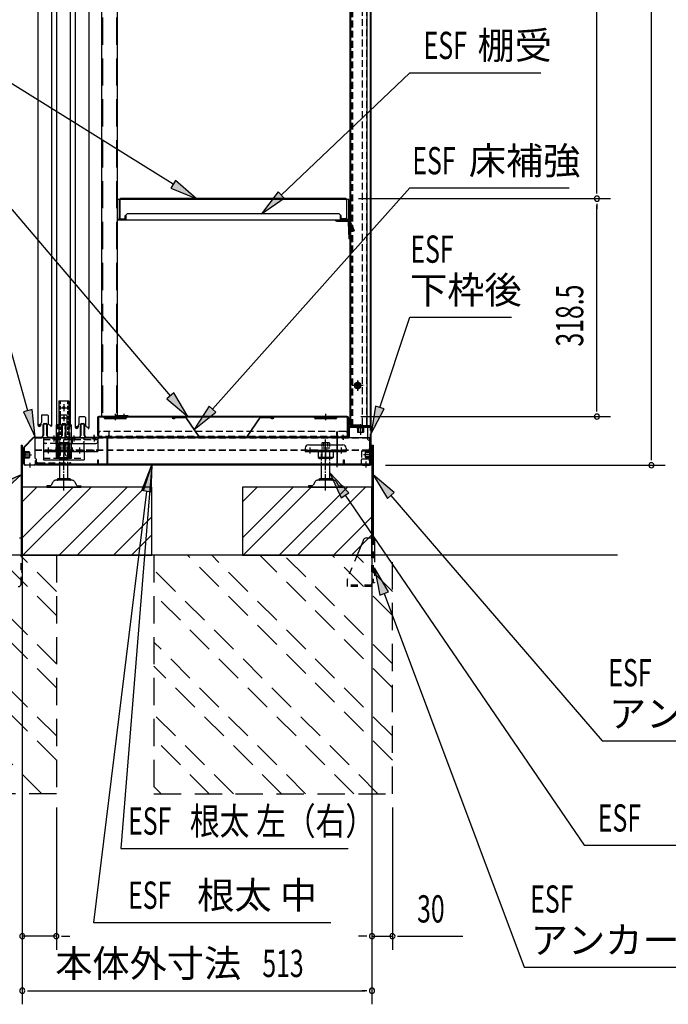
# Model space of a CAD drawing. Extents: x 217 to 8351, y 70 to 5621.
# Drawn here: x 5372 to 6324, y 2453 to 3898 of the extents above; entities that cross this region are included whole.
import ezdxf
from ezdxf.enums import TextEntityAlignment as Align

# ---------------------------------------------------------------- set-up
doc = ezdxf.new("R2010")
doc.units = 0
doc.header["$LTSCALE"] = 20
doc.header["$MEASUREMENT"] = 0
for name, pattern in [('1PL-M', [15, 12, -1, 1, -1]), ('1PL-S', [4, 2.5, -0.5, 0.5, -0.5]), ('CENTER', [2, 1.25, -0.25, 0.25, -0.25]), ('DASHED', [0.75, 0.5, -0.25]), ('HIDE-L', [3, 2, -1]), ('HIDE-S', [1, 0.5, -0.5]), ('KAKURE-2', [3, 2, -1])]:
    doc.linetypes.add(name, pattern=pattern)
for name, color, linetype in [('CENTER', 1, 'CENTER'), ('CON-G', 6, 'KAKURE-2'), ('GL', 6, 'CONTINUOUS'), ('HIKIDASHI', 6, 'CONTINUOUS'), ('SUNPOU', 4, 'CONTINUOUS'), ('アジャスタボルト', 2, 'CONTINUOUS'), ('下枠前', 1, 'CONTINUOUS'), ('基礎', 3, 'CONTINUOUS'), ('壁', 4, 'CONTINUOUS'), ('床', 3, 'CONTINUOUS'), ('後柱', 2, 'CONTINUOUS'), ('扉', 1, 'CONTINUOUS'), ('根太', 2, 'CONTINUOUS'), ('棚受', 4, 'CONTINUOUS'), ('棚板', 3, 'CONTINUOUS'), ('棚柱', 2, 'CONTINUOUS'), ('樹脂', 25, 'CONTINUOUS'), ('補強', 1, 'CONTINUOUS'), ('金具', 1, 'CONTINUOUS')]:
    doc.layers.add(name, color=color, linetype=linetype)
doc.styles.add('00', font='ROMANS', dxfattribs={"width": 0.666667, "bigfont": 'BIGFONT'})
doc.styles.add('01', font='ROMANS', dxfattribs={"height": 3, "bigfont": 'BIGFONT'})

msp = doc.modelspace()

# ---------------------------------------------------------------- linework, layer by layer
at = {"layer": 'CENTER', "linetype": 'Continuous'}
for p, q in [((5426.2, 3254.7), (5426.2, 3303.7)), ((5426.2, 3303.7), (5448.2, 3303.7)), ((5448.2, 3254.7), (5448.2, 3303.7)), ((5407.2, 3284.5), (5407.2, 3252.4)), ((5407.2, 3284.5), (5487.2, 3284.5)), ((5420.9, 3284.5), (5420.9, 3282.2)), ((5422.7, 3287.5), (5422.7, 3279.2)), ((5424.4, 3284.5), (5424.4, 3282.2)), ((5427.2, 3284.5), (5427.2, 3264.4)), ((5449.9, 3284.5), (5449.9, 3282.2)), ((5451.7, 3287.5), (5451.7, 3279.2)), ((5453.4, 3284.5), (5453.4, 3282.2)), ((5479.9, 3284.5), (5479.9, 3282.2)), ((5481.7, 3287.5), (5481.7, 3279.2)), ((5483.4, 3284.5), (5483.4, 3282.2)), ((5487.2, 3284.5), (5487.2, 3264.4)), ((5407.2, 3266.7), (5427.2, 3266.7)), ((5412.4, 3266.7), (5412.4, 3264.4)), ((5414.2, 3269.7), (5414.2, 3261.4)), ((5415.9, 3266.7), (5415.9, 3264.4)), ((5426.2, 3267.2), (5448.2, 3267.2)), ((5428.5, 3254.7), (5428.5, 3267.2)), ((5429.7, 3266.7), (5429.7, 3264.4)), ((5430.2, 3276.5), (5484.2, 3276.5)), ((5437.2, 3269.7), (5437.2, 3261.4)), ((5437.2, 3267.4), (5437.2, 3251.4)), ((5439.2, 3260.7), (5439.2, 3267.2)), ((5444.7, 3266.7), (5444.7, 3264.4)), ((5445.9, 3254.7), (5445.9, 3267.2)), ((5458.4, 3266.7), (5458.4, 3264.4)), ((5460.2, 3269.7), (5460.2, 3261.4)), ((5461.9, 3266.7), (5461.9, 3264.4)), ((5467.2, 3266.7), (5467.2, 3252.4)), ((5791.2, 3269.4), (5791.2, 3264.4)), ((5796.2, 3274.4), (5846.2, 3274.4)), ((5796.2, 3266.7), (5796.2, 3264.4)), ((5798.2, 3269.7), (5798.2, 3261.4)), ((5800.2, 3266.7), (5800.2, 3264.4)), ((5813.7, 3266.7), (5813.7, 3264.4)), ((5821.2, 3269.7), (5821.2, 3261.4)), ((5821.2, 3267.4), (5821.2, 3251.3)), ((5828.7, 3266.7), (5828.7, 3264.4)), ((5842.2, 3266.7), (5842.2, 3264.4)), ((5844.2, 3269.7), (5844.2, 3261.4)), ((5846.2, 3266.7), (5846.2, 3264.4)), ((5851.2, 3269.4), (5851.2, 3264.4)), ((5407.2, 3264.4), (5487.2, 3264.4)), ((5407.2, 3252.4), (5467.2, 3252.4)), ((5426.2, 3254.7), (5428.5, 3254.7)), ((5427.7, 3264.4), (5427.7, 3255.5)), ((5427.7, 3264.4), (5446.7, 3264.4)), ((5427.7, 3255.5), (5446.7, 3255.5)), ((5432.4, 3254.4), (5441.9, 3254.4)), ((5442.2, 3257.7), (5448.2, 3257.7)), ((5445.9, 3254.7), (5448.2, 3254.7)), ((5446.7, 3264.4), (5446.7, 3255.5)), ((5791.2, 3264.4), (5851.2, 3264.4)), ((5832.2, 3264.4), (5810.2, 3264.4)), ((5810.2, 3264.4), (5810.2, 3255.5)), ((5810.2, 3255.5), (5812.2, 3254.4)), ((5832.2, 3255.5), (5810.2, 3255.5)), ((5830.2, 3254.4), (5812.2, 3254.4)), ((5815.7, 3264.4), (5815.7, 3254.4)), ((5826.7, 3264.4), (5826.7, 3254.4)), ((5832.2, 3255.5), (5830.2, 3254.4)), ((5832.2, 3264.4), (5832.2, 3255.5))]:
    msp.add_line(p, q, dxfattribs=at)
at = {"layer": 'CENTER', "linetype": 'DASHED'}
for p, q in [((5428.5, 3267.2), (5428.5, 3303.7)), ((5439.2, 3267.2), (5439.2, 3300.7)), ((5445.9, 3267.2), (5445.9, 3303.7)), ((5407.2, 3282.2), (5487.2, 3282.2)), ((5467.2, 3266.7), (5467.2, 3284.5)), ((5427.2, 3276.5), (5410.2, 3276.5)), ((5427.2, 3266.7), (5487.2, 3266.7)), ((5791.2, 3266.7), (5851.2, 3266.7)), ((5407.2, 3254.7), (5467.2, 3254.7))]:
    msp.add_line(p, q, dxfattribs=at)
at = {"layer": 'CENTER', "linetype": 'Continuous'}
for centre, radius, start, end in [((5442.2, 3300.7), 3, 90, 180), ((5430.2, 3279.5), 3, 180, 270), ((5464.2, 3279.5), 3, 270, 0), ((5484.2, 3279.5), 3, 270, 0), ((5796.2, 3269.4), 5, 90, 180), ((5846.2, 3269.4), 5, 0, 90), ((5432.4, 3264.9), 10.5, 243.0728, 296.9272), ((5441.9, 3264.9), 10.5, 243.0728, 296.9272), ((5442.2, 3260.7), 3, 180, 270), ((5812.4, 3259.9), 5.45, 270, 307.6857), ((5821.2, 3268.2), 13.8, 246.5734, 293.4266), ((5830, 3259.9), 5.45, 232.3143, 270)]:
    msp.add_arc(centre, radius, start, end, dxfattribs=at)
at = {"layer": 'CENTER', "linetype": 'DASHED'}
msp.add_arc((5410.2, 3279.5), 3, 180, 270, dxfattribs=at)
at = {"layer": 'CON-G'}
for p, q in [((5426.2, 2811.8), (5125.7, 3112.3)), ((5426.2, 2847.2), (5161.1, 3112.3)), ((5426.2, 2917.9), (5231.8, 3112.3)), ((5426.2, 2953.2), (5267.1, 3112.3)), ((5426.2, 3024), (5337.8, 3112.3)), ((5426.2, 3059.3), (5373.2, 3112.3)), ((5426.2, 3112.3), (5426.2, 2762.3)), ((5569.2, 3112.3), (5569.2, 2762.3)), ((5919.2, 2811.8), (5618.7, 3112.3)), ((5919.2, 2847.2), (5654.1, 3112.3)), ((5919.2, 2917.9), (5724.8, 3112.3)), ((5919.2, 2953.2), (5760.1, 3112.3)), ((5919.2, 3024), (5830.8, 3112.3)), ((5919.2, 3059.3), (5866.2, 3112.3)), ((5919.2, 2762.3), (5919.2, 3112.3)), ((5405, 2762.3), (5076.2, 3091.1)), ((5898, 2762.3), (5569.2, 3091.1)), ((5862.6, 2762.3), (5569.2, 3055.8)), ((5791.9, 2762.3), (5569.2, 2985)), ((5756.6, 2762.3), (5569.2, 2949.7)), ((5685.9, 2762.3), (5569.2, 2879)), ((5650.5, 2762.3), (5569.2, 2843.6)), ((5426.2, 2762.3), (5076.2, 2762.3)), ((5579.8, 2762.3), (5569.2, 2772.9)), ((5569.2, 2762.3), (5919.2, 2762.3))]:
    msp.add_line(p, q, dxfattribs=at)
at = {"layer": 'GL'}
msp.add_line((6249.2, 3112.3), (4788, 3112.3), dxfattribs=at)
at = {"layer": 'HIKIDASHI'}
for p, q in [((5597.5, 3656.6), (5334.5, 3820.3)), ((5756, 3640.8), (5944.9, 3820.3)), ((5944.9, 3820.3), (6137, 3820.3)), ((5601, 3662.3), (5594, 3651)), ((5631.4, 3635.5), (5601, 3662.3)), ((5593.4, 3346.3), (5334.5, 3651.2)), ((5594, 3651), (5631.4, 3635.5)), ((5655.1, 3326.7), (5944.9, 3651.2)), ((5751.4, 3645.7), (5727, 3613.3)), ((5760.5, 3636), (5751.4, 3645.7)), ((5944.9, 3651.2), (6178.4, 3651.2)), ((5727, 3613.3), (5760.5, 3636)), ((5384.4, 3324.3), (5334.5, 3502.6)), ((5900.8, 3329), (5944.9, 3461.4)), ((5944.9, 3461.4), (6093.9, 3461.4)), ((5598.5, 3350.6), (5588.3, 3342)), ((5588.3, 3342), (5619.3, 3315.8)), ((5619.3, 3315.8), (5598.5, 3350.6)), ((5390.9, 3326.1), (5378, 3322.5)), ((5378, 3322.5), (5395.2, 3285.8)), ((5395.2, 3285.8), (5390.9, 3326.1)), ((5650.2, 3331.1), (5628.5, 3296.8)), ((5660.1, 3322.2), (5650.2, 3331.1)), ((5894.5, 3331.1), (5888.2, 3291)), ((5888.2, 3291), (5907.2, 3326.9)), ((5907.2, 3326.9), (5894.5, 3331.1)), ((5628.5, 3296.8), (5660.1, 3322.2)), ((5566.4, 3245.2), (5520.9, 2682.3)), ((5551.8, 3207.4), (5566.4, 3245.2)), ((5553.8, 3206.6), (5566.4, 3245.2)), ((5566.4, 3245.2), (5564.9, 3204.7)), ((5374.6, 3230.2), (5337.4, 3214)), ((5344.6, 3202.8), (5374.6, 3230.2)), ((5855.2, 3204.1), (5827.2, 3233.4)), ((5827.2, 3233.4), (5844.2, 3196.6)), ((5921.9, 3204.2), (5890.8, 3230.2)), ((5890.8, 3230.2), (5911.8, 3195.5)), ((5564.9, 3204.7), (5551.8, 3207.4)), ((5558.3, 3206), (5480.5, 2573.6)), ((5844.2, 3196.6), (5855.2, 3204.1)), ((5849.7, 3200.4), (6200.4, 2686.9)), ((5911.8, 3195.5), (5921.9, 3204.2)), ((5916.9, 3199.9), (6226.8, 2840)), ((5913.3, 3058.7), (5893.1, 3093.8)), ((5893.1, 3093.8), (5900.9, 3054)), ((5900.9, 3054), (5913.3, 3058.7)), ((5907.1, 3056.3), (6112.2, 2507.9)), ((6226.8, 2840), (6645.8, 2840)), ((6200.4, 2686.9), (6749.3, 2686.9)), ((5520.9, 2682.3), (5854.4, 2682.3)), ((5480.5, 2573.6), (5828.8, 2573.6)), ((6112.2, 2507.9), (6531.2, 2507.9))]:
    msp.add_line(p, q, dxfattribs=at)
for points in [[(5594, 3651), (5601, 3662.3), (5631.4, 3635.5)], [(5751.4, 3645.7), (5760.5, 3636), (5727, 3613.3)], [(5588.3, 3342), (5598.5, 3350.6), (5619.3, 3315.8)], [(5378, 3322.5), (5390.9, 3326.1), (5395.2, 3285.8)], [(5650.2, 3331.1), (5660.1, 3322.2), (5628.5, 3296.8)], [(5894.5, 3331.1), (5907.2, 3326.9), (5888.2, 3291)], [(5551.8, 3207.4), (5564.9, 3204.7), (5566.4, 3245.2)], [(5344.6, 3202.8), (5337.4, 3214), (5374.6, 3230.2)], [(5855.2, 3204.1), (5844.2, 3196.6), (5827.2, 3233.4)], [(5921.9, 3204.2), (5911.8, 3195.5), (5890.8, 3230.2)], [(5913.3, 3058.7), (5900.9, 3054), (5893.1, 3093.8)]]:
    msp.add_solid(points, dxfattribs=at)
at = {"layer": 'SUNPOU'}
for p, q in [((6299.1, 3254.3), (6299.1, 5145.8)), ((6219.1, 3645.5), (6219.1, 4925.5)), ((6219.1, 3643), (6219.1, 3650.5)), ((5869.5, 3635.5), (6239.1, 3635.5)), ((5869.5, 3635.5), (6239.1, 3635.5)), ((6219.1, 3628), (6219.1, 3620.5)), ((6219.1, 3325.8), (6219.1, 3625.5)), ((6219.1, 3323.3), (6219.1, 3330.8)), ((5872.7, 3315.8), (6239.1, 3315.8)), ((6299.1, 3251.8), (6299.1, 3259.3)), ((5909.2, 3244.3), (6319.1, 3244.3)), ((5376.2, 3204.3), (5376.2, 2453.5)), ((5889.2, 3204.3), (5889.2, 2453.5)), ((5376.2, 3192.3), (5376.2, 2533.5)), ((5889.2, 3092.3), (5889.2, 2533.5)), ((5426.2, 2742.3), (5426.2, 2533.5)), ((5919.2, 2742.3), (5919.2, 2533.5)), ((5426.2, 2553.5), (5376.2, 2553.5)), ((5433.7, 2553.5), (5441.2, 2553.5)), ((5436.2, 2553.5), (5446.2, 2553.5)), ((5879.2, 2553.5), (5869.2, 2553.5)), ((5881.7, 2553.5), (5874.2, 2553.5)), ((5889.2, 2553.5), (5919.2, 2553.5)), ((5926.7, 2553.5), (5934.2, 2553.5)), ((5929.2, 2553.5), (6022.4, 2553.5)), ((5383.7, 2473.5), (5391.2, 2473.5)), ((5386.2, 2473.5), (5879.2, 2473.5)), ((5881.7, 2473.5), (5874.2, 2473.5))]:
    msp.add_line(p, q, dxfattribs=at)
for centre, start, end in [((6219.1, 3635.5), 90, 270), ((6219.1, 3635.5), 90, 270), ((6219.1, 3635.5), 270, 90), ((6219.1, 3635.5), 270, 90), ((6219.1, 3315.8), 90, 270), ((6219.1, 3315.8), 270, 90), ((6299.1, 3244.3), 90, 270), ((6299.1, 3244.3), 270, 90), ((5376.2, 2553.5), 0, 180), ((5426.2, 2553.5), 0, 180), ((5889.2, 2553.5), 0, 180), ((5919.2, 2553.5), 0, 180), ((5376.2, 2553.5), 180, 0), ((5426.2, 2553.5), 180, 0), ((5889.2, 2553.5), 180, 0), ((5919.2, 2553.5), 180, 0), ((5376.2, 2473.5), 0, 180), ((5376.2, 2473.5), 180, 0), ((5889.2, 2473.5), 0, 180), ((5889.2, 2473.5), 180, 0)]:
    msp.add_arc(centre, 3.75, start, end, dxfattribs=at)
at = {"layer": 'アジャスタボルト', "color": 4, "linetype": '1PL-M', "ltscale": 0.1}
for p, q in [((5437.2, 3207.3), (5437.2, 3282.3)), ((5821.2, 3207.3), (5821.2, 3282.3))]:
    msp.add_line(p, q, dxfattribs=at)
at = {"layer": 'アジャスタボルト', "color": 4, "linetype": 'HIDE-L', "ltscale": 0.1}
for p, q in [((5431.2, 3245.2), (5431.2, 3269.3)), ((5443.2, 3245.2), (5443.2, 3269.3)), ((5815.2, 3245.2), (5815.2, 3269.3)), ((5827.2, 3245.2), (5827.2, 3269.3))]:
    msp.add_line(p, q, dxfattribs=at)
at = {"layer": 'アジャスタボルト', "color": 4, "linetype": 'DASHED', "ltscale": 0.5}
for p, q in [((5443.2, 3269.3), (5431.2, 3269.3)), ((5431.4, 3276.8), (5431.9, 3277.3)), ((5431.4, 3276.8), (5431.4, 3269.3)), ((5442.5, 3277.3), (5431.9, 3277.3)), ((5434.3, 3276.8), (5434.3, 3269.3)), ((5440.1, 3276.8), (5440.1, 3269.3)), ((5442.5, 3277.3), (5443, 3276.8)), ((5443, 3276.8), (5443, 3269.3)), ((5827.2, 3269.3), (5815.2, 3269.3)), ((5815.4, 3276.8), (5815.9, 3277.3)), ((5815.4, 3276.8), (5815.4, 3269.3)), ((5826.5, 3277.3), (5815.9, 3277.3)), ((5818.3, 3276.8), (5818.3, 3269.3)), ((5824.1, 3276.8), (5824.1, 3269.3)), ((5826.5, 3277.3), (5827, 3276.8)), ((5827, 3276.8), (5827, 3269.3))]:
    msp.add_line(p, q, dxfattribs=at)
at = {"layer": 'アジャスタボルト', "color": 4, "ltscale": 0.1}
for p, q in [((5431.2, 3224.3), (5431.2, 3245.2)), ((5443.2, 3224.3), (5443.2, 3245.2)), ((5815.2, 3224.3), (5815.2, 3245.2)), ((5827.2, 3224.3), (5827.2, 3245.2)), ((5449.3, 3222.3), (5425.1, 3222.3)), ((5446.2, 3224.3), (5428.2, 3224.3)), ((5833.3, 3222.3), (5809.1, 3222.3)), ((5830.2, 3224.3), (5812.2, 3224.3)), ((5412.2, 3214.3), (5412.2, 3212.3)), ((5417, 3214.3), (5412.2, 3214.3)), ((5412.2, 3212.3), (5462.2, 3212.3)), ((5421.2, 3219.6), (5418.8, 3215.3)), ((5421.2, 3219.6), (5421.6, 3220.3)), ((5452.7, 3220.3), (5453.1, 3219.6)), ((5453.1, 3219.6), (5455.6, 3215.3)), ((5457.3, 3214.3), (5462.2, 3214.3)), ((5462.2, 3214.3), (5462.2, 3212.3)), ((5796.2, 3214.3), (5796.2, 3212.3)), ((5801, 3214.3), (5796.2, 3214.3)), ((5796.2, 3212.3), (5846.2, 3212.3)), ((5805.2, 3219.6), (5802.8, 3215.3)), ((5805.2, 3219.6), (5805.6, 3220.3)), ((5836.7, 3220.3), (5837.1, 3219.6)), ((5837.1, 3219.6), (5839.6, 3215.3)), ((5841.3, 3214.3), (5846.2, 3214.3)), ((5846.2, 3214.3), (5846.2, 3212.3))]:
    msp.add_line(p, q, dxfattribs=at)
at = {"layer": 'アジャスタボルト', "color": 4, "linetype": 'DASHED', "ltscale": 0.5}
for centre, radius, start, end in [((5431.5, 3269.3), 8, 69.4016, 86.9348), ((5437.2, 3268.7), 8.58, 70.3471, 109.6529), ((5442.9, 3269.3), 8, 93.0652, 110.5984), ((5815.5, 3269.3), 8, 69.4016, 86.9348), ((5821.2, 3268.7), 8.58, 70.3471, 109.6529), ((5826.9, 3269.3), 8, 93.0652, 110.5984)]:
    msp.add_arc(centre, radius, start, end, dxfattribs=at)
at = {"layer": 'アジャスタボルト', "color": 4, "ltscale": 0.1}
for centre, radius, start, end in [((5425.1, 3218.3), 4, 90, 150), ((5428.2, 3223.3), 1, 90, 270), ((5446.2, 3223.3), 1, 270, 90), ((5449.3, 3218.3), 4, 30, 90), ((5809.1, 3218.3), 4, 90, 150), ((5812.2, 3223.3), 1, 90, 270), ((5830.2, 3223.3), 1, 270, 90), ((5833.3, 3218.3), 4, 30, 90), ((5417, 3216.3), 2, 270, 330), ((5457.3, 3216.3), 2, 210, 270), ((5801, 3216.3), 2, 270, 330), ((5841.3, 3216.3), 2, 210, 270)]:
    msp.add_arc(centre, radius, start, end, dxfattribs=at)
at = {"layer": '下枠前', "color": 2}
for p, q in [((5406.7, 3287.8), (5406.7, 3304.2)), ((5407.3, 3304.2), (5407.3, 3287.8)), ((5408.3, 3305.8), (5411.1, 3305.8)), ((5408.3, 3305.2), (5411.1, 3305.2)), ((5412.1, 3287.8), (5412.1, 3304.2)), ((5412.7, 3304.2), (5412.7, 3287.8)), ((5434.2, 3287.8), (5434.2, 3304.2)), ((5434.8, 3304.2), (5434.8, 3287.8)), ((5435.8, 3305.8), (5438.6, 3305.8)), ((5435.8, 3305.2), (5438.6, 3305.2)), ((5439.6, 3287.8), (5439.6, 3304.2)), ((5440.2, 3304.2), (5440.2, 3287.8)), ((5461.7, 3287.8), (5461.7, 3304.2)), ((5462.3, 3304.2), (5462.3, 3287.8)), ((5463.3, 3305.8), (5466.1, 3305.8)), ((5463.3, 3305.2), (5466.1, 3305.2)), ((5467.1, 3287.8), (5467.1, 3304.2)), ((5467.7, 3304.2), (5467.7, 3287.8)), ((5394.3, 3285.8), (5404.7, 3285.8)), ((5404.7, 3285.2), (5394.3, 3285.2)), ((5414.7, 3285.8), (5432.2, 3285.8)), ((5432.2, 3285.2), (5414.7, 3285.2)), ((5442.2, 3285.8), (5459.7, 3285.8)), ((5459.7, 3285.2), (5442.2, 3285.2)), ((5469.7, 3285.8), (5498.6, 3285.8)), ((5498.6, 3285.2), (5469.7, 3285.2)), ((5500.6, 3246.9), (5500.6, 3283.2)), ((5501.2, 3283.2), (5501.2, 3246.9)), ((5378.2, 3246.9), (5378.2, 3269.7)), ((5378.8, 3269.7), (5378.8, 3246.9)), ((5381.8, 3259.8), (5375.2, 3259.8)), ((5395.6, 3246.9), (5395.6, 3251.3)), ((5395.6, 3251.3), (5396.2, 3251.3)), ((5396.2, 3251.3), (5396.2, 3246.9)), ((5487, 3246.9), (5487, 3252.3)), ((5487, 3252.3), (5487.6, 3252.3)), ((5487.6, 3252.3), (5487.6, 3246.9)), ((5380.8, 3244.9), (5393.6, 3244.9)), ((5393.6, 3244.3), (5380.8, 3244.3)), ((5489.6, 3244.9), (5498.6, 3244.9)), ((5498.6, 3244.3), (5489.6, 3244.3))]:
    msp.add_line(p, q, dxfattribs=at)
at = {"layer": '下枠前'}
for p, q in [((5855.7, 3298.8), (5855.7, 3287.2)), ((5856.3, 3287.2), (5856.3, 3298.8)), ((5886.2, 3300.8), (5857.7, 3300.8)), ((5857.7, 3300.2), (5886.2, 3300.2)), ((5887.6, 3298.8), (5887.6, 3246.3)), ((5888.2, 3246.3), (5888.2, 3298.8)), ((5838.2, 3246.3), (5838.2, 3283.8)), ((5838.8, 3246.3), (5838.8, 3283.8)), ((5854.3, 3285.8), (5840.2, 3285.8)), ((5840.2, 3285.2), (5854.3, 3285.2)), ((5846.7, 3282.2), (5846.7, 3288.8)), ((5847.6, 3246.3), (5847.6, 3252.3)), ((5847.6, 3252.3), (5848.2, 3252.3)), ((5848.2, 3252.3), (5848.2, 3246.3)), ((5873.8, 3252.3), (5873.2, 3252.3)), ((5873.2, 3252.3), (5873.2, 3246.3)), ((5873.8, 3246.3), (5873.8, 3252.3)), ((5884.6, 3259.8), (5891.2, 3259.8)), ((5840.2, 3244.9), (5846.2, 3244.9)), ((5846.2, 3244.3), (5840.2, 3244.3)), ((5886.2, 3244.9), (5875.2, 3244.9)), ((5875.2, 3244.3), (5886.2, 3244.3)), ((5880.7, 3241.3), (5880.7, 3247.9))]:
    msp.add_line(p, q, dxfattribs=at)
at = {"layer": '下枠前', "linetype": 'Continuous'}
for p, q in [((5877.2, 3301.3), (5867.2, 3301.3)), ((5867.2, 3301.3), (5867.2, 3300.8)), ((5877.2, 3300.8), (5867.2, 3300.8)), ((5877.2, 3300.2), (5867.2, 3300.2)), ((5877.2, 3299.2), (5867.2, 3299.2)), ((5867.7, 3299.2), (5867.7, 3292.7)), ((5868.7, 3301.3), (5868.7, 3292.2)), ((5869.2, 3301.3), (5869.2, 3292.2)), ((5872.2, 3304.3), (5872.2, 3289.2)), ((5875.2, 3301.3), (5875.2, 3292.2)), ((5875.7, 3301.3), (5875.7, 3292.2)), ((5876.7, 3299.2), (5876.7, 3292.7)), ((5877.2, 3301.3), (5877.2, 3300.8)), ((5868.2, 3292.2), (5867.7, 3292.7)), ((5876.2, 3292.2), (5868.2, 3292.2)), ((5876.7, 3292.7), (5876.2, 3292.2)), ((5886.6, 3254.8), (5886.6, 3264.8)), ((5887.6, 3254.8), (5887.6, 3264.8)), ((5888.2, 3254.8), (5888.2, 3264.8)), ((5888.7, 3264.8), (5888.2, 3264.8)), ((5888.7, 3254.8), (5888.7, 3264.8)), ((5891.7, 3259.8), (5876.6, 3259.8)), ((5879.6, 3263.8), (5880.1, 3264.3)), ((5879.6, 3255.8), (5879.6, 3263.8)), ((5888.7, 3263.3), (5879.6, 3263.3)), ((5888.7, 3262.8), (5879.6, 3262.8)), ((5888.7, 3256.8), (5879.6, 3256.8)), ((5888.7, 3256.3), (5879.6, 3256.3)), ((5880.1, 3255.3), (5879.6, 3255.8)), ((5886.6, 3264.3), (5880.1, 3264.3)), ((5886.6, 3255.3), (5880.1, 3255.3)), ((5888.7, 3254.8), (5888.2, 3254.8))]:
    msp.add_line(p, q, dxfattribs=at)
at = {"layer": '下枠前', "color": 2, "linetype": 'Continuous'}
for p, q in [((5378.9, 3271.6), (5392.4, 3285)), ((5379.4, 3271.1), (5392.8, 3284.6)), ((5481.7, 3282.2), (5481.7, 3288.8)), ((5377.7, 3264.8), (5377.7, 3254.8)), ((5377.7, 3264.8), (5378.2, 3264.8)), ((5378.2, 3264.8), (5378.2, 3254.8)), ((5378.8, 3264.8), (5378.8, 3254.8)), ((5379.8, 3264.8), (5379.8, 3254.8)), ((5374.7, 3259.8), (5389.8, 3259.8)), ((5377.7, 3263.3), (5386.8, 3263.3)), ((5377.7, 3262.8), (5386.8, 3262.8)), ((5377.7, 3256.8), (5386.8, 3256.8)), ((5377.7, 3256.3), (5386.8, 3256.3)), ((5377.7, 3254.8), (5378.2, 3254.8)), ((5379.8, 3264.3), (5386.3, 3264.3)), ((5379.8, 3255.3), (5386.3, 3255.3)), ((5386.3, 3264.3), (5386.8, 3263.8)), ((5386.8, 3255.8), (5386.3, 3255.3)), ((5386.8, 3263.8), (5386.8, 3255.8)), ((5387.7, 3241.3), (5387.7, 3247.9))]:
    msp.add_line(p, q, dxfattribs=at)
at = {"layer": '下枠前', "color": 2}
for centre, radius, start, end in [((5408.3, 3304.2), 1.6, 90, 180), ((5408.3, 3304.2), 1, 90, 180), ((5411.1, 3304.2), 1.6, 0, 90), ((5411.1, 3304.2), 1, 0, 90), ((5435.8, 3304.2), 1.6, 90, 180), ((5435.8, 3304.2), 1, 90, 180), ((5438.6, 3304.2), 1.6, 0, 90), ((5438.6, 3304.2), 1, 0, 90), ((5463.3, 3304.2), 1.6, 90, 180), ((5463.3, 3304.2), 1, 90, 180), ((5466.1, 3304.2), 1.6, 0, 90), ((5466.1, 3304.2), 1, 0, 90), ((5404.7, 3287.8), 2, 270, 0), ((5404.7, 3287.8), 2.6, 270, 0), ((5414.7, 3287.8), 2.6, 180, 270), ((5414.7, 3287.8), 2, 180, 270), ((5432.2, 3287.8), 2, 270, 0), ((5432.2, 3287.8), 2.6, 270, 0), ((5442.2, 3287.8), 2.6, 180, 270), ((5442.2, 3287.8), 2, 180, 270), ((5459.7, 3287.8), 2, 270, 0), ((5459.7, 3287.8), 2.6, 270, 0), ((5469.7, 3287.8), 2.6, 180, 270), ((5469.7, 3287.8), 2, 180, 270), ((5498.6, 3283.2), 2.6, 0, 90), ((5498.6, 3283.2), 2, 0, 90), ((5380.8, 3246.9), 2.6, 180, 270), ((5380.8, 3246.9), 2, 180, 270), ((5393.6, 3246.9), 2.6, 270, 0), ((5393.6, 3246.9), 2, 270, 0), ((5489.6, 3246.9), 2.6, 180, 270), ((5489.6, 3246.9), 2, 180, 270), ((5498.6, 3246.9), 2, 270, 0), ((5498.6, 3246.9), 2.6, 270, 0)]:
    msp.add_arc(centre, radius, start, end, dxfattribs=at)
at = {"layer": '下枠前'}
for centre, radius, start, end in [((5857.7, 3298.8), 2, 90, 180), ((5857.7, 3298.8), 1.4, 90, 180), ((5886.2, 3298.8), 2, 0, 90), ((5886.2, 3298.8), 1.4, 0, 90), ((5840.2, 3283.8), 2, 90, 180), ((5840.2, 3283.8), 1.4, 90, 180), ((5854.3, 3287.2), 2, 270, 0), ((5854.3, 3287.2), 1.4, 270, 0), ((5840.2, 3246.3), 2, 180, 270), ((5840.2, 3246.3), 1.4, 180, 270), ((5846.2, 3246.3), 1.4, 270, 0), ((5846.2, 3246.3), 2, 270, 0), ((5875.2, 3246.3), 2, 180, 270), ((5875.2, 3246.3), 1.4, 180, 270), ((5886.2, 3246.3), 1.4, 270, 0), ((5886.2, 3246.3), 2, 270, 0)]:
    msp.add_arc(centre, radius, start, end, dxfattribs=at)
at = {"layer": '下枠前', "linetype": 'Continuous'}
for centre, start, end in [((5867.2, 3299.7), 90, 270), ((5877.2, 3299.7), 270, 90), ((5887.1, 3264.8), 0, 180), ((5887.1, 3254.8), 180, 0)]:
    msp.add_arc(centre, 0.5, start, end, dxfattribs=at)
at = {"layer": '下枠前', "color": 2, "linetype": 'Continuous'}
for centre, radius, start, end in [((5394.3, 3283.2), 2.6, 90, 135), ((5394.3, 3283.2), 2, 90, 135), ((5380.8, 3269.7), 2.6, 135, 180), ((5380.8, 3269.7), 2, 135, 180), ((5379.3, 3264.8), 0.5, 0, 180), ((5379.3, 3254.8), 0.5, 180, 0)]:
    msp.add_arc(centre, radius, start, end, dxfattribs=at)
at = {"layer": '基礎'}
for p, q in [((5376.2, 3112.3), (5376.2, 3212.3)), ((5376.2, 3212.3), (5376.2, 3112.3)), ((5376.2, 3112.3), (5376.2, 3212.3)), ((5566.2, 3212.3), (5376.2, 3212.3)), ((5566.2, 3112.3), (5566.2, 3212.3)), ((5889.2, 3212.3), (5699.2, 3212.3)), ((5699.2, 3212.3), (5699.2, 3112.3)), ((5889.2, 3112.3), (5889.2, 3212.3)), ((5376.2, 3112.3), (5566.2, 3112.3)), ((5699.2, 3112.3), (5889.2, 3112.3))]:
    msp.add_line(p, q, dxfattribs=at)
at = {"layer": '基礎', "color": 6}
for p, q in [((5376.2, 3137.8), (5450.7, 3212.3)), ((5376.2, 3190.8), (5397.6, 3212.3)), ((5377.2, 3112.3), (5477.2, 3212.3)), ((5430.2, 3112.3), (5530.2, 3212.3)), ((5456.7, 3112.3), (5556.7, 3212.3)), ((5699.2, 3137.8), (5773.7, 3212.3)), ((5699.2, 3190.8), (5720.6, 3212.3)), ((5700.2, 3112.3), (5800.2, 3212.3)), ((5753.2, 3112.3), (5853.2, 3212.3)), ((5779.7, 3112.3), (5879.7, 3212.3)), ((5509.8, 3112.3), (5566.2, 3168.7)), ((5832.8, 3112.3), (5889.2, 3168.7)), ((5536.3, 3112.3), (5566.2, 3142.2)), ((5859.3, 3112.3), (5889.2, 3142.2))]:
    msp.add_line(p, q, dxfattribs=at)
at = {"layer": '壁', "linetype": 'Continuous'}
for p, q in [((5856.7, 5129.8), (5856.7, 3303.3)), ((5887.2, 5131.8), (5887.2, 3303.3)), ((5881.7, 5113.8), (5881.7, 3302.3)), ((5868.2, 3368.3), (5868.2, 3354.3)), ((5876.2, 3361.3), (5860.2, 3361.3)), ((5871.7, 3303.3), (5856.7, 3303.3)), ((5861.7, 3302.3), (5857.2, 3302.3)), ((5885.2, 3301.8), (5857.2, 3301.8)), ((5885.2, 3301.3), (5857.2, 3301.3)), ((5861.7, 3302.3), (5861.7, 3301.8)), ((5872.2, 3304.8), (5872.2, 3298.3)), ((5886.9, 3302.3), (5872.7, 3302.3))]:
    msp.add_line(p, q, dxfattribs=at)
at = {"layer": '壁', "linetype": 'DASHED'}
for p, q in [((5886.7, 5129.8), (5886.7, 3303.3)), ((5857.2, 5113.8), (5857.2, 3303.3)), ((5874.7, 5113.8), (5874.7, 3302.3)), ((5881.2, 5113.8), (5881.2, 3302.3))]:
    msp.add_line(p, q, dxfattribs=at)
at = {"layer": '壁', "linetype": 'DASHED', "ltscale": 0.5}
for p, q in [((5869.2, 3365.3), (5867.2, 3365.3)), ((5867.2, 3357.3), (5869.2, 3357.3))]:
    msp.add_line(p, q, dxfattribs=at)
for centre, start, end in [((5867.2, 3361.3), 90, 270), ((5869.2, 3361.3), 270, 90)]:
    msp.add_arc(centre, 4, start, end, dxfattribs=at)
at = {"layer": '壁', "linetype": 'Continuous'}
for centre, radius, start, end in [((5857.2, 3301.8), 0.5, 90, 270), ((5872.7, 3303.3), 1, 180, 270), ((5885.2, 3303.3), 2, 270, 0), ((5885.2, 3303.3), 1.5, 270, 0)]:
    msp.add_arc(centre, radius, start, end, dxfattribs=at)
at = {"layer": '床', "color": 1}
for p, q in [((5486.7, 3313.8), (5486.7, 3288.4)), ((5487.3, 3288.4), (5487.3, 3313.8)), ((5488.1, 3315.1), (5488.1, 3285.8)), ((5852.7, 3315.8), (5488.7, 3315.8)), ((5488.7, 3315.2), (5852.7, 3315.2)), ((5497, 3313.2), (5494.9, 3315.2)), ((5497.4, 3313.6), (5495.2, 3315.8)), ((5527.3, 3313.3), (5498.1, 3313.3)), ((5527.3, 3312.7), (5498.1, 3312.7)), ((5502.7, 3312.7), (5502.7, 3313.3)), ((5512.7, 3319.8), (5512.7, 3310.3)), ((5522.7, 3312.7), (5522.7, 3313.3)), ((5528, 3313.6), (5530.2, 3315.8)), ((5528.4, 3313.2), (5530.4, 3315.2)), ((5805.5, 3313.2), (5803.4, 3315.2)), ((5805.9, 3313.6), (5803.7, 3315.8)), ((5835.8, 3313.3), (5806.6, 3313.3)), ((5835.8, 3312.7), (5806.6, 3312.7)), ((5811.2, 3312.7), (5811.2, 3313.3)), ((5821.2, 3319.8), (5821.2, 3310.3)), ((5831.2, 3312.7), (5831.2, 3313.3)), ((5836.5, 3313.6), (5838.7, 3315.8)), ((5836.9, 3313.2), (5838.9, 3315.2)), ((5853.3, 3285.8), (5853.3, 3315.1)), ((5854.1, 3288.4), (5854.1, 3313.8)), ((5854.7, 3313.8), (5854.7, 3288.4)), ((5853.3, 3285.8), (5488.1, 3285.8))]:
    msp.add_line(p, q, dxfattribs=at)
at = {"layer": '床', "color": 1, "linetype": 'DASHED'}
for p, q in [((5850.3, 3293.8), (5491.1, 3293.8)), ((5853.3, 3286.4), (5488.1, 3286.4))]:
    msp.add_line(p, q, dxfattribs=at)
at = {"layer": '床', "color": 1, "linetype": 'DASHED', "ltscale": 0.5}
for p, q in [((5503.1, 3293.8), (5503.1, 3288.4)), ((5503.7, 3288.4), (5503.7, 3293.8)), ((5837.7, 3288.4), (5837.7, 3293.8)), ((5837.7, 3293.8), (5838.3, 3293.8)), ((5838.3, 3293.8), (5838.3, 3288.4))]:
    msp.add_line(p, q, dxfattribs=at)
at = {"layer": '床', "color": 1}
for centre, radius, start, end in [((5488.7, 3313.8), 2, 90, 180), ((5488.7, 3313.8), 1.4, 90, 180), ((5498.1, 3314.3), 1.6, 225, 270), ((5498.1, 3314.3), 1, 225, 270), ((5527.3, 3314.3), 1, 270, 315), ((5527.3, 3314.3), 1.6, 270, 315), ((5806.6, 3314.3), 1.6, 225, 270), ((5806.6, 3314.3), 1, 225, 270), ((5835.8, 3314.3), 1, 270, 315), ((5835.8, 3314.3), 1.6, 270, 315), ((5852.7, 3313.8), 2, 0, 90), ((5852.7, 3313.8), 1.4, 0, 90), ((5489.3, 3288.4), 2.6, 180, 270), ((5489.3, 3288.4), 2, 180, 270), ((5852.1, 3288.4), 2, 270, 0), ((5852.1, 3288.4), 2.6, 270, 0)]:
    msp.add_arc(centre, radius, start, end, dxfattribs=at)
at = {"layer": '床', "color": 1, "linetype": 'DASHED'}
for centre, start, end in [((5491.1, 3290.8), 90, 180), ((5850.3, 3290.8), 0, 90)]:
    msp.add_arc(centre, 3, start, end, dxfattribs=at)
at = {"layer": '床', "color": 1, "linetype": 'DASHED', "ltscale": 0.5}
for centre, radius, start, end in [((5501.1, 3288.4), 2.6, 270, 0), ((5501.1, 3288.4), 2, 270, 0), ((5840.3, 3288.4), 2.6, 180, 270), ((5840.3, 3288.4), 2, 180, 270)]:
    msp.add_arc(centre, radius, start, end, dxfattribs=at)
at = {"layer": '後柱', "linetype": 'DASHED'}
for p, q in [((5886.6, 5135.3), (5886.6, 3280.8)), ((5858.6, 5111.8), (5858.6, 3300.8)), ((5860.5, 5111.8), (5860.5, 3300.8))]:
    msp.add_line(p, q, dxfattribs=at)
at = {"layer": '後柱', "linetype": 'Continuous'}
for p, q in [((5887.6, 5135.3), (5887.6, 3280.8)), ((5857.6, 5111.8), (5857.6, 3300.8)), ((5868.1, 3368.9), (5868.1, 3353.7)), ((5875.7, 3361.3), (5860.5, 3361.3)), ((5882.1, 3300.8), (5857.6, 3300.8)), ((5882.6, 3300.3), (5882.6, 3283.8)), ((5887.6, 3280.8), (5885.6, 3280.8))]:
    msp.add_line(p, q, dxfattribs=at)
for radius in [4.6, 3, 2.6]:
    msp.add_circle((5868.1, 3361.3), radius, dxfattribs=at)
for centre, radius, start, end in [((5882.1, 3300.3), 0.5, 0, 90), ((5885.6, 3283.8), 3, 180, 270)]:
    msp.add_arc(centre, radius, start, end, dxfattribs=at)
at = {"layer": '扉', "linetype": 'Continuous'}
for p, q in [((5399.2, 5116.3), (5399.2, 3303.3)), ((5426.6, 5116.3), (5426.6, 3303.3)), ((5454, 5113.3), (5454, 3300.3)), ((5419.2, 5076.3), (5419.2, 3301.9)), ((5474, 5073.3), (5474, 3298.9)), ((5446.6, 3942.9), (5446.6, 3301.9)), ((5404.2, 3317.3), (5404.2, 3307.3)), ((5405.2, 3318.3), (5413.2, 3318.3)), ((5414.2, 3317.3), (5414.2, 3306.3)), ((5431.6, 3317.3), (5431.6, 3307.3)), ((5432.6, 3318.3), (5440.6, 3318.3)), ((5441.6, 3317.3), (5441.6, 3306.3)), ((5459, 3314.3), (5459, 3304.3)), ((5468, 3315.3), (5460, 3315.3)), ((5469, 3314.3), (5469, 3303.3)), ((5399.2, 3304.3), (5401.2, 3304.3)), ((5417.2, 3303.3), (5419.2, 3303.3)), ((5426.6, 3304.3), (5428.6, 3304.3)), ((5444.6, 3303.3), (5446.6, 3303.3)), ((5454, 3301.3), (5456, 3301.3)), ((5472, 3300.3), (5474, 3300.3))]:
    msp.add_line(p, q, dxfattribs=at)
at = {"layer": '扉'}
for p, q in [((5399.8, 3303.3), (5399.8, 3304.3)), ((5427.2, 3303.3), (5427.2, 3304.3)), ((5430, 3303.3), (5430, 3304.6)), ((5430.6, 3303.3), (5430.6, 3305.1)), ((5454.6, 3300.3), (5454.6, 3301.3))]:
    msp.add_line(p, q, dxfattribs=at)
at = {"layer": '扉', "linetype": 'DASHED'}
for p, q in [((5402.6, 3304.6), (5402.6, 3303.3)), ((5403.2, 3305.1), (5403.2, 3303.3)), ((5418, 3303.3), (5418, 3301.9)), ((5445.4, 3303.3), (5445.4, 3301.9)), ((5457.4, 3301.6), (5457.4, 3300.3)), ((5458, 3302.1), (5458, 3300.3)), ((5472.8, 3300.3), (5472.8, 3298.9))]:
    msp.add_line(p, q, dxfattribs=at)
at = {"layer": '扉', "linetype": 'Continuous'}
for centre, radius, start, end in [((5405.2, 3317.3), 1, 90, 180), ((5413.2, 3317.3), 1, 0, 90), ((5432.6, 3317.3), 1, 90, 180), ((5440.6, 3317.3), 1, 0, 90), ((5460, 3314.3), 1, 90, 180), ((5468, 3314.3), 1, 0, 90), ((5401.2, 3303.3), 2, 180, 0), ((5401.2, 3303.3), 1.4, 180, 0), ((5401.2, 3307.3), 3, 270, 0), ((5417.2, 3306.3), 3, 180, 270), ((5418.6, 3301.9), 0.6, 180, 0), ((5428.6, 3303.3), 2, 180, 0), ((5428.6, 3303.3), 1.4, 180, 0), ((5428.6, 3307.3), 3, 270, 0), ((5444.6, 3306.3), 3, 180, 270), ((5446, 3301.9), 0.6, 180, 0), ((5456, 3300.3), 2, 180, 0), ((5456, 3300.3), 1.4, 180, 0), ((5456, 3304.3), 3, 270, 0), ((5472, 3303.3), 3, 180, 270), ((5473.4, 3298.9), 0.6, 180, 0)]:
    msp.add_arc(centre, radius, start, end, dxfattribs=at)
at = {"layer": '根太', "linetype": 'Continuous'}
for p, q in [((5394.7, 3285.2), (5394.7, 3255.2)), ((5394.7, 3285.2), (5885.7, 3285.2)), ((5422.7, 3288.2), (5422.7, 3281.7)), ((5451.7, 3288.2), (5451.7, 3281.7)), ((5481.7, 3288.2), (5481.7, 3281.7)), ((5846.7, 3288.2), (5846.7, 3281.7)), ((5885.7, 3285.2), (5885.7, 3245.2)), ((5414.2, 3270.2), (5414.2, 3263.7)), ((5437.2, 3270.2), (5437.2, 3263.7)), ((5460.2, 3270.2), (5460.2, 3263.7)), ((5798.2, 3270.2), (5798.2, 3263.7)), ((5821.2, 3270.2), (5821.2, 3263.7)), ((5844.2, 3270.2), (5844.2, 3263.7)), ((5394.7, 3255.2), (5396.7, 3253.2)), ((5396.7, 3253.2), (5396.7, 3245.2)), ((5396.7, 3246.2), (5885.7, 3246.2)), ((5396.7, 3245.2), (5885.7, 3245.2)), ((5838.2, 3241.4), (5838.2, 3250)), ((5880.7, 3241.4), (5880.7, 3250))]:
    msp.add_line(p, q, dxfattribs=at)
at = {"layer": '根太', "linetype": 'DASHED'}
for p, q in [((5394.7, 3284.7), (5885.7, 3284.7)), ((5425.2, 3285.2), (5425.2, 3266.7)), ((5449.2, 3285.2), (5449.2, 3266.7)), ((5394.7, 3267.2), (5885.7, 3267.2)), ((5394.7, 3266.7), (5885.7, 3266.7)), ((5873.7, 3265.7), (5882.7, 3265.7)), ((5873.7, 3265.7), (5873.7, 3253.7)), ((5873.7, 3253.7), (5882.7, 3253.7)), ((5396.7, 3245.7), (5885.7, 3245.7)), ((5399.7, 3247.7), (5446.7, 3247.7)), ((5447.7, 3246.7), (5447.7, 3245.2))]:
    msp.add_line(p, q, dxfattribs=at)
at = {"layer": '根太', "linetype": 'Continuous'}
for centre, start, end in [((5882.7, 3268.7), 270, 0), ((5882.7, 3250.7), 0, 90)]:
    msp.add_arc(centre, 3, start, end, dxfattribs=at)
at = {"layer": '根太', "linetype": 'DASHED'}
for centre, radius, start, end in [((5399.7, 3250.7), 3, 180, 270), ((5446.7, 3246.7), 1, 0, 90)]:
    msp.add_arc(centre, radius, start, end, dxfattribs=at)
at = {"layer": '棚受'}
for p, q in [((5855, 3634.3), (5515.5, 3634.3)), ((5855, 3604.3), (5855, 3634.3)), ((5840, 3613.3), (5531, 3613.3)), ((5516, 3607.3), (5515.5, 3607.3)), ((5515.5, 3605.5), (5516, 3605.5)), ((5515.5, 3605.5), (5528, 3605.5)), ((5515.5, 3604.3), (5855, 3604.3)), ((5516, 3607.3), (5516, 3605.5)), ((5528, 3610.3), (5528, 3604.3)), ((5837.7, 3604.3), (5837.7, 3602.7)), ((5837.8, 3604.3), (5852.7, 3604.3)), ((5837.8, 3602.7), (5852.7, 3602.7)), ((5843, 3604.3), (5843, 3610.3)), ((5843, 3605.5), (5855, 3605.5)), ((5854.2, 3601.3), (5854.2, 3600.3)), ((5854.2, 3600.7), (5855.1, 3576.3)), ((5855.8, 3601.3), (5855.8, 3600.4)), ((5855.8, 3600.8), (5855.8, 3600.4)), ((5855.9, 3598), (5856.6, 3579.3)), ((5856.8, 3599.4), (5857.1, 3599.4)), ((5856.8, 3597.8), (5857.1, 3597.8)), ((5859.5, 3593.4), (5858, 3597.2)), ((5859.5, 3597.7), (5863.2, 3588.2)), ((5856.4, 3585.3), (5854.8, 3585.3)), ((5859.5, 3593.4), (5861.7, 3587.6)), ((5861.7, 3587.6), (5863.2, 3588.2)), ((5856.7, 3576.3), (5855.1, 3576.3)), ((5856.6, 3579.3), (5856.7, 3576.3))]:
    msp.add_line(p, q, dxfattribs=at)
for centre, radius, start, end in [((5531, 3610.3), 3, 90, 180), ((5840, 3610.3), 3, 0, 90), ((5837.8, 3605.8), 3.1, 208.9385, 270), ((5852.7, 3601.2), 3.1, 2.1, 90), ((5852.7, 3601.2), 1.5, 2.1, 90), ((5856.8, 3600.4), 2.6, 182.1, 270), ((5856.8, 3600.4), 1, 182.1, 270), ((5857.1, 3596.8), 2.6, 21.3, 90), ((5857.1, 3596.8), 1, 21.3, 90)]:
    msp.add_arc(centre, radius, start, end, dxfattribs=at)
at = {"layer": '棚板'}
for p, q in [((5518.7, 3607.5), (5518.7, 3633.5)), ((5519.3, 3633.5), (5519.3, 3607.5)), ((5850.3, 3635.5), (5520.7, 3635.5)), ((5520.7, 3634.9), (5850.3, 3634.9)), ((5851.7, 3633.5), (5851.7, 3607.5)), ((5852.3, 3607.5), (5852.3, 3633.5)), ((5520.7, 3606.1), (5525.7, 3606.1)), ((5520.7, 3605.5), (5525.7, 3605.5)), ((5527.1, 3607.5), (5527.1, 3611)), ((5527.1, 3611), (5527.7, 3611)), ((5527.7, 3611), (5527.7, 3607.5)), ((5843.9, 3611), (5843.3, 3611)), ((5843.3, 3611), (5843.3, 3607.5)), ((5843.9, 3607.5), (5843.9, 3611)), ((5850.3, 3606.1), (5845.3, 3606.1)), ((5850.3, 3605.5), (5845.3, 3605.5))]:
    msp.add_line(p, q, dxfattribs=at)
for centre, radius, start, end in [((5520.7, 3633.5), 2, 90, 180), ((5520.7, 3633.5), 1.4, 90, 180), ((5850.3, 3633.5), 2, 0, 90), ((5850.3, 3633.5), 1.4, 0, 90), ((5520.7, 3607.5), 2, 180, 270), ((5520.7, 3607.5), 1.4, 180, 270), ((5525.7, 3607.5), 1.4, 270, 0), ((5525.7, 3607.5), 2, 270, 0), ((5845.3, 3607.5), 2, 180, 270), ((5845.3, 3607.5), 1.4, 180, 270), ((5850.3, 3607.5), 1.4, 270, 0), ((5850.3, 3607.5), 2, 270, 0)]:
    msp.add_arc(centre, radius, start, end, dxfattribs=at)
at = {"layer": '棚柱', "linetype": 'Continuous'}
for p, q in [((5492.5, 5101.3), (5492.5, 3315.8)), ((5515.5, 5101.3), (5515.5, 3315.8)), ((5515.5, 3315.8), (5492.5, 3315.8)), ((5531.5, 3317), (5516.8, 3317)), ((5531.5, 3315.8), (5516.8, 3315.8)), ((5531.5, 3317), (5531.5, 3315.8))]:
    msp.add_line(p, q, dxfattribs=at)
at = {"layer": '棚柱', "color": 6, "linetype": 'HIDE-L'}
for p, q in [((5493.7, 5101.3), (5493.7, 3315.8)), ((5514.3, 5101.3), (5514.3, 3315.8))]:
    msp.add_line(p, q, dxfattribs=at)
at = {"layer": '棚柱', "color": 6, "linetype": '1PL-S'}
msp.add_line((5525, 3319.6), (5525, 3312.8), dxfattribs=at)
at = {"layer": '棚柱', "color": 6, "linetype": 'HIDE-L'}
msp.add_arc((5516.8, 3318.3), 2.5, 180, 238.6677, dxfattribs=at)
at = {"layer": '棚柱'}
for radius, start in [(1.3, 180), (2.5, 238.6677)]:
    msp.add_arc((5516.8, 3318.3), radius, start, 270, dxfattribs=at)
at = {"layer": '樹脂', "linetype": 'Continuous'}
for p, q in [((5429.7, 3338.8), (5429.7, 3255.8)), ((5429.7, 3338.8), (5444.7, 3338.8)), ((5444.7, 3338.8), (5444.7, 3255.8)), ((5432.2, 3328.8), (5442.2, 3328.8)), ((5437.2, 3333.8), (5437.2, 3323.8)), ((5432.2, 3313.8), (5442.2, 3313.8)), ((5437.2, 3318.8), (5437.2, 3308.8)), ((5442.4, 3303.8), (5444.7, 3303.8)), ((5442.4, 3285.8), (5444.7, 3285.8)), ((5429.7, 3255.8), (5444.7, 3255.8)), ((5442.4, 3260.8), (5444.7, 3260.8))]:
    msp.add_line(p, q, dxfattribs=at)
at = {"layer": '樹脂', "linetype": 'DASHED', "ltscale": 0.5}
for p, q in [((5432, 3338.8), (5432, 3255.8)), ((5442.4, 3338.8), (5442.4, 3255.8))]:
    msp.add_line(p, q, dxfattribs=at)
at = {"layer": '樹脂', "linetype": 'Continuous'}
for centre in [(5437.2, 3328.8), (5437.2, 3313.8)]:
    msp.add_circle(centre, 1.65, dxfattribs=at)
at = {"layer": '補強'}
for p, q in [((5596.3, 3315.2), (5595.7, 3315.2)), ((5614.9, 3315.2), (5601.3, 3315.2)), ((5601.3, 3314.6), (5614.9, 3314.6)), ((5616.1, 3314), (5635.1, 3286.1)), ((5635.6, 3286.4), (5616.6, 3314.3)), ((5724.8, 3314.3), (5705.8, 3286.4)), ((5706.3, 3286.1), (5725.3, 3314)), ((5740.1, 3315.2), (5726.4, 3315.2)), ((5726.4, 3314.6), (5740.1, 3314.6)), ((5745.7, 3315.2), (5745.1, 3315.2)), ((5704.6, 3285.8), (5636.7, 3285.8)), ((5636.7, 3285.2), (5704.6, 3285.2))]:
    msp.add_line(p, q, dxfattribs=at)
for centre, radius, start, end in [((5598.2, 3315.2), 2.5, 180, 332.7971), ((5598.2, 3315.2), 1.9, 180, 332.7971), ((5601.3, 3313.6), 1.6, 90, 152.7971), ((5601.3, 3313.6), 1, 90, 152.7971), ((5614.9, 3313.2), 2, 34.2264, 90), ((5614.9, 3313.2), 1.4, 34.2264, 90), ((5726.4, 3313.2), 2, 90, 145.7736), ((5726.4, 3313.2), 1.4, 90, 145.7736), ((5740.1, 3313.6), 1.6, 27.2029, 90), ((5740.1, 3313.6), 1, 27.2029, 90), ((5743.2, 3315.2), 2.5, 207.2029, 360), ((5743.2, 3315.2), 1.9, 207.2029, 360), ((5636.7, 3287.2), 2, 214.2264, 270), ((5636.7, 3287.2), 1.4, 214.2264, 270), ((5704.6, 3287.2), 1.4, 270, 325.7736), ((5704.6, 3287.2), 2, 270, 325.7736)]:
    msp.add_arc(centre, radius, start, end, dxfattribs=at)
at = {"layer": '金具'}
for p, q in [((5374.6, 3273.8), (5374.6, 3112.3)), ((5374.6, 3273.8), (5376.2, 3273.8)), ((5376.2, 3273.8), (5376.2, 3112.3)), ((5889.2, 3273.8), (5889.2, 3137.8)), ((5889.2, 3273.8), (5890.8, 3273.8)), ((5890.8, 3273.8), (5890.8, 3137.8)), ((5372.3, 3137.8), (5374.6, 3137.8)), ((5374.6, 3137.8), (5374.6, 3112.3)), ((5876.5, 3134.7), (5867.3, 3112.3)), ((5881.1, 3137.8), (5893.1, 3137.8)), ((5890.8, 3137.8), (5893.1, 3137.8)), ((5893.1, 3137.8), (5893.1, 3112.3)), ((5888.3, 3069.8), (5888.3, 3066.3)), ((5893.1, 3071.8), (5890.3, 3071.8))]:
    msp.add_line(p, q, dxfattribs=at)
at = {"layer": '金具', "linetype": 'HIDE-S'}
for p, q in [((5889.2, 3087.8), (5889.2, 3137.8)), ((5890.8, 3137.8), (5890.8, 3071.8)), ((5890.8, 3087.8), (5890.8, 3137.8)), ((5374.6, 3070.6), (5374.6, 3112.3)), ((5376.2, 3087.8), (5376.2, 3112.3)), ((5867.3, 3112.3), (5853.2, 3077.8)), ((5893.1, 3112.3), (5893.1, 3071.8)), ((5374.6, 3087.8), (5376.2, 3087.8)), ((5890.8, 3087.8), (5889.2, 3087.8)), ((5852.8, 3075.9), (5852.8, 3066.3)), ((5852.8, 3068.6), (5852.8, 3066.3)), ((5888.3, 3068.6), (5852.8, 3068.6)), ((5888.3, 3066.3), (5852.8, 3066.3))]:
    msp.add_line(p, q, dxfattribs=at)
at = {"layer": '金具'}
for centre, radius, end in [((5881.1, 3132.8), 5, 157.7014), ((5890.3, 3069.8), 2, 180)]:
    msp.add_arc(centre, radius, 90, end, dxfattribs=at)
at = {"layer": '金具', "linetype": 'HIDE-S'}
for centre, radius, start, end in [((5857.8, 3075.9), 5, 157.7014, 180), ((5370.3, 3070.6), 4.3, 270, 0)]:
    msp.add_arc(centre, radius, start, end, dxfattribs=at)

# ---------------------------------------------------------------- texts
at = {"layer": 'HIKIDASHI', "style": '01'}
for s, p in [('棚受', (6043.9, 3840.3)), ('床補強', (6031.2, 3671.2)), ('下枠後', (5945, 3481.4)), ('アンカープレート', (6236.8, 2860)), ('根太 中', (5632.8, 2593.6)), ('アンカープレート', (6122.2, 2527.9))]:
    msp.add_text(s, height=40, dxfattribs=at).set_placement(p)
at = {"layer": 'HIKIDASHI'}
for s, style, width, p in [('ESF', '00', 0.67, (5964.9, 3840.3)), ('ESF', '00', 0.67, (5948.4, 3671.2)), ('ESF', '00', 0.67, (5945.5, 3541.4)), ('ESF', '00', 0.67, (6235.8, 2920)), ('根太 左（右）', '01', 0.8, (5622.1, 2702.3)), ('ESF', '00', 0.67, (6220.4, 2706.9)), ('ESF', '00', 0.67, (5531.4, 2702.3)), ('ESF', '00', 0.67, (5531.4, 2593.6)), ('ESF', '00', 0.67, (6121.2, 2587.9))]:
    msp.add_text(s, height=40, dxfattribs=dict(at, style=style, width=width)).set_placement(p)
at = {"layer": 'SUNPOU', "style": '00', "width": 0.666667}
msp.add_text('318.5', height=40, rotation=90, dxfattribs=at).set_placement((6199.1, 3418.5))
for s, p in [('30', (5955.4, 2573.5)), ('513', (5728.4, 2493.5))]:
    msp.add_text(s, height=40, dxfattribs=at).set_placement(p)
at = {"layer": 'SUNPOU', "style": '01'}
msp.add_text('本体外寸法', height=40, dxfattribs=at).set_placement((5697.4, 2513.5), align=Align.MIDDLE_RIGHT)

doc.saveas('drawing.dxf')
